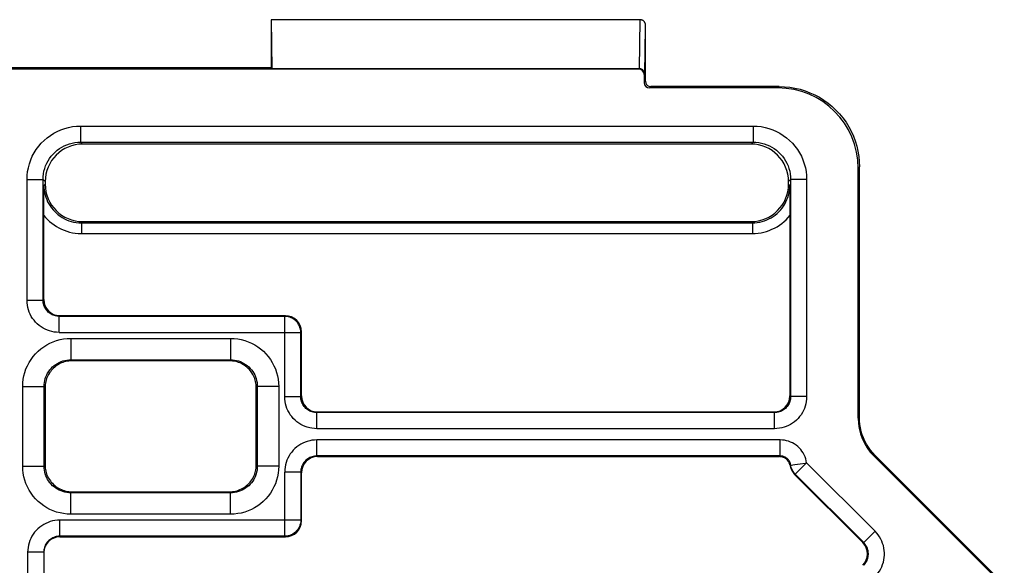
# Model space of a CAD drawing. Units: millimetres. Extents: x 109.8 to 180.5, y 65.6 to 136.3.
# Drawn here: x 153.9 to 172.3, y 126.1 to 136.3 of the extents above; entities that cross this region are included whole.
import ezdxf

# ---------------------------------------------------------------- set-up
doc = ezdxf.new("R2010")
doc.units = ezdxf.units.MM
doc.header["$LTSCALE"] = 16.335
for name, color, linetype in [('DRAFT', 7, 'CONTINUOUS'), ('RACCORDO', 7, 'CONTINUOUS'), ('SMUSSO', 7, 'CONTINUOUS')]:
    doc.layers.add(name, color=color, linetype=linetype)

msp = doc.modelspace()

# ---------------------------------------------------------------- linework, layer by layer
at = {"layer": 'DRAFT', "color": 7, "linetype": 'CONTINUOUS'}
for p, q in [((158.625, 136.287), (158.625, 135.387)), ((158.625, 136.287), (158.641, 135.371)), ((158.625, 135.387), (131.625, 135.387)), ((158.625, 135.387), (158.641, 135.371))]:
    msp.add_line(p, q, dxfattribs=at)
at = {"layer": 'RACCORDO', "color": 7, "linetype": 'CONTINUOUS'}
for p, q in [((165.525, 136.287), (158.625, 136.287)), ((165.625, 135.137), (165.625, 136.147)), ((165.499, 135.361), (124.751, 135.361)), ((165.509, 135.371), (158.641, 135.371)), ((165.599, 135.261), (165.599, 135.111)), ((168.099, 135.011), (165.699, 135.011)), ((168.125, 135.037), (165.725, 135.037)), ((167.599, 133.961), (155.101, 133.961)), ((169.599, 128.84), (169.599, 133.511)), ((169.625, 128.851), (169.625, 133.537)), ((154.401, 133.261), (154.401, 133.213)), ((168.299, 133.213), (168.299, 133.261)), ((168.322, 133.19), (168.325, 132.808)), ((154.375, 131.054), (154.376, 132.8)), ((168.325, 132.808), (168.325, 132.629)), ((168.325, 132.629), (168.325, 129.254)), ((155.101, 132.513), (167.599, 132.513)), ((158.893, 130.754), (154.675, 130.754)), ((159.193, 129.254), (159.193, 130.455)), ((168.025, 128.954), (159.493, 128.954)), ((159.493, 128.12), (168.131, 128.12)), ((172.322, 125.704), (169.892, 128.133)), ((172.332, 125.73), (169.918, 128.144)), ((159.193, 126.92), (159.193, 127.82)), ((169.686, 126.513), (168.413, 127.786)), ((154.675, 126.62), (158.893, 126.62)), ((154.375, 126.332), (154.375, 122.792))]:
    msp.add_line(p, q, dxfattribs=at)
at = {"layer": 'RACCORDO', "color": 253, "linetype": 'CONTINUOUS'}
for p, q in [((165.51, 135.371), (165.526, 136.287)), ((165.61, 135.272), (165.625, 136.147)), ((165.499, 135.361), (165.509, 135.371)), ((165.599, 135.261), (165.61, 135.272)), ((165.625, 135.137), (165.599, 135.111)), ((165.725, 135.037), (165.699, 135.011)), ((168.125, 135.037), (168.099, 135.011)), ((155.063, 134.299), (155.063, 133.999)), ((155.063, 134.299), (167.638, 134.299)), ((167.638, 134.299), (167.638, 133.999)), ((155.063, 133.999), (155.101, 133.961)), ((155.063, 133.999), (167.638, 133.999)), ((167.599, 133.961), (167.638, 133.999)), ((169.625, 133.537), (169.599, 133.511)), ((154.063, 131.042), (154.063, 133.299)), ((154.063, 133.299), (154.363, 133.299)), ((154.363, 131.042), (154.363, 133.299)), ((154.363, 133.299), (154.401, 133.261)), ((168.299, 133.261), (168.338, 133.299)), ((168.338, 133.299), (168.338, 129.242)), ((168.637, 133.299), (168.338, 133.299)), ((168.637, 133.299), (168.637, 129.242)), ((154.379, 133.19), (154.401, 133.213)), ((168.322, 133.19), (168.299, 133.213)), ((155.079, 132.49), (155.101, 132.513)), ((155.079, 132.49), (155.079, 132.29)), ((155.079, 132.49), (167.622, 132.49)), ((167.622, 132.49), (167.599, 132.513)), ((167.622, 132.49), (167.622, 132.29)), ((155.079, 132.29), (167.622, 132.29)), ((154.363, 131.042), (154.375, 131.054)), ((154.063, 131.042), (154.363, 131.042)), ((154.663, 130.742), (154.675, 130.754)), ((154.663, 130.442), (154.663, 130.742)), ((158.88, 130.742), (154.663, 130.742)), ((158.88, 130.742), (158.893, 130.754)), ((158.88, 129.242), (158.88, 130.742)), ((154.663, 130.442), (159.18, 130.442)), ((154.882, 130.33), (154.882, 129.93)), ((154.882, 130.33), (157.868, 130.33)), ((157.868, 130.33), (157.868, 129.93)), ((159.18, 130.442), (159.193, 130.455)), ((159.18, 129.242), (159.18, 130.442)), ((154.882, 129.93), (157.868, 129.93)), ((153.982, 127.944), (153.982, 129.43)), ((153.982, 129.43), (154.382, 129.43)), ((154.382, 127.944), (154.382, 129.43)), ((158.368, 129.43), (158.368, 127.944)), ((158.768, 129.43), (158.368, 129.43)), ((158.768, 129.43), (158.768, 127.944)), ((158.88, 129.242), (159.18, 129.242)), ((159.193, 129.254), (159.18, 129.242)), ((168.338, 129.242), (168.325, 129.254)), ((168.637, 129.242), (168.338, 129.242)), ((159.493, 128.954), (159.48, 128.942)), ((159.48, 128.642), (159.48, 128.942)), ((168.038, 128.942), (159.48, 128.942)), ((168.038, 128.942), (168.025, 128.954)), ((168.038, 128.642), (168.038, 128.942)), ((169.599, 128.84), (169.625, 128.851)), ((168.038, 128.642), (159.48, 128.642)), ((159.48, 128.132), (159.48, 128.432)), ((168.143, 128.432), (159.48, 128.432)), ((168.143, 128.132), (168.143, 128.432)), ((168.143, 128.132), (159.48, 128.132)), ((159.48, 128.132), (159.493, 128.12)), ((168.131, 128.12), (168.143, 128.132)), ((169.892, 128.133), (169.918, 128.144)), ((153.982, 127.944), (154.382, 127.944)), ((158.768, 127.944), (158.368, 127.944)), ((168.329, 127.951), (168.341, 127.96)), ((168.356, 127.963), (168.382, 127.966)), ((168.425, 127.791), (168.637, 128.003)), ((169.916, 126.725), (168.637, 128.003)), ((158.88, 126.632), (158.88, 127.832)), ((159.18, 127.832), (158.88, 127.832)), ((159.18, 127.832), (159.18, 126.932)), ((159.18, 127.832), (159.193, 127.82)), ((168.425, 127.791), (168.413, 127.786)), ((169.704, 126.513), (168.425, 127.791)), ((154.882, 127.044), (154.882, 127.444)), ((157.868, 127.444), (154.882, 127.444)), ((157.868, 127.044), (157.868, 127.444)), ((157.868, 127.044), (154.882, 127.044)), ((154.675, 126.62), (154.675, 126.932)), ((159.18, 126.932), (154.675, 126.932)), ((159.18, 126.932), (159.193, 126.92)), ((169.704, 126.513), (169.916, 126.725)), ((158.88, 126.632), (154.675, 126.632)), ((158.88, 126.632), (158.893, 126.62)), ((169.704, 126.513), (169.686, 126.513)), ((154.075, 126.332), (154.075, 122.792)), ((154.375, 126.332), (154.075, 126.332))]:
    msp.add_line(p, q, dxfattribs=at)
at = {"layer": 'RACCORDO', "color": 7, "linetype": 'CONTINUOUS'}
for points in [[(165.624, 136.195), (165.624, 136.2), (165.623, 136.205), (165.622, 136.21), (165.62, 136.216), (165.619, 136.221), (165.617, 136.226), (165.614, 136.231), (165.612, 136.237), (165.608, 136.242), (165.605, 136.247), (165.601, 136.252), (165.596, 136.257), (165.591, 136.262), (165.586, 136.266), (165.58, 136.271), (165.573, 136.275), (165.566, 136.278), (165.559, 136.281), (165.551, 136.284), (165.543, 136.285), (165.534, 136.287), (165.525, 136.287)], [(165.625, 136.187), (165.625, 136.191), (165.624, 136.195)], [(165.61, 135.272), (165.609, 135.284), (165.607, 135.296), (165.603, 135.308), (165.597, 135.32), (165.59, 135.33), (165.582, 135.34), (165.572, 135.349), (165.561, 135.357), (165.549, 135.363), (165.537, 135.367), (165.523, 135.37), (165.509, 135.371)], [(165.625, 135.137), (165.626, 135.124), (165.629, 135.111), (165.633, 135.099), (165.639, 135.087), (165.646, 135.076), (165.655, 135.066), (165.664, 135.058), (165.675, 135.05), (165.687, 135.045), (165.699, 135.04), (165.712, 135.038), (165.725, 135.037)], [(168.125, 135.037), (168.223, 135.034), (168.321, 135.024), (168.418, 135.008), (168.514, 134.986), (168.608, 134.957), (168.7, 134.923), (168.789, 134.882), (168.875, 134.836), (168.958, 134.785), (169.038, 134.728), (169.114, 134.665), (169.186, 134.598), (169.253, 134.526), (169.316, 134.45), (169.373, 134.37), (169.424, 134.287), (169.47, 134.201), (169.511, 134.112), (169.545, 134.02), (169.574, 133.925), (169.597, 133.829), (169.612, 133.732), (169.622, 133.635), (169.625, 133.537)], [(154.376, 132.8), (154.378, 133.149), (154.379, 133.19)], [(169.918, 128.144), (169.873, 128.192), (169.832, 128.243), (169.794, 128.296), (169.759, 128.351), (169.728, 128.409), (169.701, 128.469), (169.678, 128.53), (169.659, 128.592), (169.644, 128.656), (169.634, 128.721), (169.627, 128.786), (169.625, 128.851)], [(168.329, 127.951), (168.325, 127.97), (168.32, 127.987), (168.312, 128.005), (168.304, 128.021), (168.293, 128.037), (168.281, 128.052), (168.268, 128.065), (168.254, 128.078), (168.239, 128.088), (168.222, 128.098), (168.205, 128.106), (168.187, 128.112), (168.169, 128.116), (168.15, 128.119), (168.131, 128.12)], [(154.675, 126.632), (154.653, 126.631), (154.63, 126.628), (154.608, 126.624), (154.587, 126.618), (154.566, 126.611), (154.545, 126.602), (154.525, 126.592), (154.506, 126.58), (154.488, 126.566), (154.471, 126.552), (154.455, 126.536), (154.441, 126.519), (154.427, 126.501), (154.415, 126.482), (154.405, 126.462), (154.396, 126.441), (154.389, 126.42), (154.383, 126.399), (154.379, 126.377), (154.376, 126.354), (154.375, 126.332)]]:
    msp.add_lwpolyline(points, dxfattribs=at)
at = {"layer": 'RACCORDO', "color": 253, "linetype": 'CONTINUOUS'}
for points in [[(154.063, 133.299), (154.066, 133.375), (154.074, 133.449), (154.088, 133.521), (154.107, 133.594), (154.132, 133.665), (154.162, 133.733), (154.197, 133.799), (154.237, 133.863), (154.281, 133.923), (154.33, 133.979), (154.383, 134.032), (154.439, 134.081), (154.499, 134.125), (154.563, 134.165), (154.629, 134.2), (154.697, 134.23), (154.768, 134.255), (154.84, 134.274), (154.913, 134.288), (154.987, 134.296), (155.063, 134.299)], [(167.638, 134.299), (167.713, 134.296), (167.787, 134.288), (167.86, 134.274), (167.932, 134.255), (168.003, 134.23), (168.072, 134.2), (168.138, 134.165), (168.201, 134.125), (168.261, 134.081), (168.318, 134.032), (168.371, 133.979), (168.419, 133.923), (168.464, 133.863), (168.504, 133.799), (168.539, 133.733), (168.568, 133.665), (168.593, 133.594), (168.613, 133.521), (168.626, 133.449), (168.635, 133.375), (168.637, 133.299)], [(154.363, 133.299), (154.365, 133.352), (154.371, 133.404), (154.38, 133.455), (154.394, 133.506), (154.411, 133.555), (154.432, 133.603), (154.457, 133.65), (154.485, 133.694), (154.516, 133.736), (154.55, 133.776), (154.587, 133.813), (154.626, 133.847), (154.668, 133.878), (154.713, 133.906), (154.759, 133.93), (154.807, 133.951), (154.856, 133.968), (154.907, 133.982), (154.958, 133.991), (155.01, 133.997), (155.063, 133.999)], [(167.638, 133.999), (167.69, 133.997), (167.742, 133.991), (167.794, 133.982), (167.844, 133.968), (167.894, 133.951), (167.942, 133.93), (167.988, 133.906), (168.032, 133.878), (168.074, 133.847), (168.114, 133.813), (168.151, 133.776), (168.185, 133.736), (168.216, 133.694), (168.244, 133.65), (168.268, 133.603), (168.289, 133.555), (168.306, 133.506), (168.32, 133.455), (168.33, 133.404), (168.336, 133.352), (168.338, 133.299)], [(154.379, 133.19), (154.38, 133.145), (154.385, 133.1), (154.392, 133.055), (154.402, 133.011), (154.415, 132.968), (154.431, 132.925), (154.449, 132.884), (154.47, 132.844), (154.494, 132.805), (154.52, 132.768), (154.549, 132.733), (154.58, 132.7), (154.612, 132.668), (154.647, 132.639), (154.683, 132.613), (154.722, 132.588), (154.761, 132.567), (154.802, 132.547), (154.845, 132.53), (154.889, 132.516), (154.935, 132.505), (154.982, 132.497), (155.03, 132.492), (155.079, 132.49)], [(167.622, 132.49), (167.669, 132.492), (167.715, 132.497), (167.76, 132.504), (167.805, 132.515), (167.849, 132.528), (167.891, 132.544), (167.933, 132.563), (167.973, 132.585), (168.012, 132.609), (168.049, 132.636), (168.084, 132.665), (168.118, 132.696), (168.149, 132.729), (168.178, 132.765), (168.204, 132.802), (168.228, 132.841), (168.25, 132.881), (168.269, 132.923), (168.285, 132.966), (168.298, 133.01), (168.308, 133.054), (168.316, 133.099), (168.32, 133.145), (168.322, 133.19)], [(154.375, 132.629), (154.41, 132.588), (154.446, 132.55), (154.485, 132.514), (154.525, 132.481), (154.568, 132.45), (154.612, 132.421), (154.658, 132.395), (154.705, 132.371), (154.755, 132.351), (154.805, 132.333), (154.858, 132.318), (154.911, 132.306), (154.966, 132.298), (155.022, 132.292), (155.079, 132.29)], [(167.622, 132.29), (167.677, 132.292), (167.731, 132.297), (167.785, 132.305), (167.837, 132.317), (167.889, 132.331), (167.939, 132.348), (167.989, 132.369), (168.037, 132.392), (168.084, 132.418), (168.129, 132.447), (168.173, 132.479), (168.214, 132.513), (168.253, 132.549), (168.29, 132.588), (168.325, 132.629)], [(154.663, 130.442), (154.617, 130.444), (154.573, 130.449), (154.529, 130.457), (154.486, 130.469), (154.443, 130.484), (154.402, 130.502), (154.363, 130.523), (154.325, 130.547), (154.289, 130.573), (154.255, 130.603), (154.223, 130.634), (154.194, 130.668), (154.167, 130.704), (154.143, 130.742), (154.122, 130.782), (154.105, 130.823), (154.09, 130.865), (154.078, 130.908), (154.07, 130.952), (154.065, 130.997), (154.063, 131.042)], [(154.663, 130.742), (154.64, 130.743), (154.618, 130.746), (154.596, 130.75), (154.574, 130.756), (154.553, 130.763), (154.533, 130.772), (154.513, 130.782), (154.494, 130.794), (154.476, 130.808), (154.459, 130.822), (154.443, 130.838), (154.428, 130.855), (154.415, 130.873), (154.403, 130.892), (154.393, 130.912), (154.384, 130.932), (154.376, 130.954), (154.37, 130.975), (154.366, 130.997), (154.364, 131.02), (154.363, 131.042)], [(159.18, 130.442), (159.179, 130.474), (159.174, 130.505), (159.166, 130.535), (159.154, 130.564), (159.14, 130.592), (159.123, 130.618), (159.103, 130.643), (159.081, 130.665), (159.057, 130.685), (159.03, 130.702), (159.002, 130.716), (158.973, 130.727), (158.943, 130.736), (158.912, 130.741), (158.88, 130.742)], [(153.982, 129.43), (153.985, 129.498), (153.992, 129.565), (154.005, 129.63), (154.022, 129.695), (154.044, 129.759), (154.071, 129.82), (154.103, 129.88), (154.138, 129.937), (154.178, 129.991), (154.222, 130.042), (154.27, 130.09), (154.321, 130.134), (154.375, 130.173), (154.432, 130.209), (154.491, 130.241), (154.553, 130.268), (154.616, 130.29), (154.681, 130.307), (154.747, 130.32), (154.814, 130.327), (154.882, 130.33)], [(157.868, 130.33), (157.936, 130.327), (158.003, 130.32), (158.069, 130.307), (158.134, 130.29), (158.198, 130.268), (158.259, 130.241), (158.319, 130.209), (158.376, 130.173), (158.43, 130.134), (158.481, 130.09), (158.528, 130.042), (158.572, 129.991), (158.612, 129.937), (158.648, 129.88), (158.679, 129.82), (158.706, 129.759), (158.728, 129.695), (158.746, 129.63), (158.758, 129.565), (158.766, 129.498), (158.768, 129.43)], [(154.382, 129.43), (154.383, 129.468), (154.388, 129.505), (154.395, 129.542), (154.404, 129.578), (154.417, 129.613), (154.432, 129.647), (154.449, 129.68), (154.469, 129.712), (154.491, 129.742), (154.515, 129.77), (154.542, 129.797), (154.57, 129.821), (154.6, 129.843), (154.632, 129.863), (154.665, 129.881), (154.699, 129.896), (154.734, 129.908), (154.771, 129.918), (154.807, 129.925), (154.845, 129.929), (154.882, 129.93)], [(157.868, 129.93), (157.906, 129.929), (157.943, 129.925), (157.98, 129.918), (158.016, 129.908), (158.051, 129.896), (158.086, 129.881), (158.119, 129.863), (158.15, 129.843), (158.18, 129.821), (158.209, 129.797), (158.235, 129.77), (158.259, 129.742), (158.282, 129.712), (158.301, 129.68), (158.319, 129.647), (158.334, 129.613), (158.346, 129.578), (158.356, 129.542), (158.363, 129.505), (158.367, 129.468), (158.368, 129.43)], [(159.48, 128.642), (159.435, 128.644), (159.39, 128.649), (159.347, 128.657), (159.303, 128.669), (159.261, 128.684), (159.22, 128.702), (159.181, 128.723), (159.142, 128.746), (159.106, 128.773), (159.073, 128.802), (159.041, 128.834), (159.012, 128.868), (158.985, 128.904), (158.961, 128.942), (158.94, 128.981), (158.922, 129.022), (158.907, 129.065), (158.896, 129.108), (158.887, 129.152), (158.882, 129.197), (158.88, 129.242)], [(159.48, 128.942), (159.458, 128.943), (159.436, 128.946), (159.413, 128.95), (159.392, 128.955), (159.371, 128.963), (159.35, 128.972), (159.33, 128.982), (159.311, 128.994), (159.293, 129.008), (159.276, 129.022), (159.26, 129.038), (159.246, 129.055), (159.233, 129.073), (159.221, 129.092), (159.21, 129.112), (159.201, 129.132), (159.194, 129.153), (159.188, 129.175), (159.184, 129.197), (159.181, 129.22), (159.18, 129.242)], [(168.338, 129.242), (168.337, 129.22), (168.334, 129.197), (168.33, 129.175), (168.324, 129.153), (168.317, 129.132), (168.308, 129.112), (168.297, 129.092), (168.285, 129.073), (168.272, 129.055), (168.257, 129.038), (168.242, 129.022), (168.225, 129.008), (168.207, 128.994), (168.188, 128.982), (168.168, 128.972), (168.147, 128.963), (168.126, 128.955), (168.104, 128.95), (168.082, 128.946), (168.06, 128.943), (168.038, 128.942)], [(168.637, 129.242), (168.636, 129.197), (168.631, 129.152), (168.622, 129.108), (168.611, 129.065), (168.596, 129.022), (168.578, 128.981), (168.557, 128.942), (168.533, 128.904), (168.506, 128.868), (168.477, 128.834), (168.445, 128.802), (168.411, 128.773), (168.375, 128.746), (168.337, 128.723), (168.298, 128.702), (168.257, 128.684), (168.214, 128.669), (168.171, 128.657), (168.127, 128.649), (168.083, 128.644), (168.038, 128.642)], [(159.48, 128.432), (159.435, 128.43), (159.39, 128.425), (159.347, 128.417), (159.303, 128.405), (159.261, 128.39), (159.22, 128.372), (159.18, 128.351), (159.142, 128.327), (159.106, 128.301), (159.072, 128.272), (159.041, 128.24), (159.011, 128.206), (158.985, 128.17), (158.961, 128.132), (158.94, 128.093), (158.922, 128.052), (158.907, 128.009), (158.896, 127.966), (158.887, 127.922), (158.882, 127.877), (158.88, 127.832)], [(168.637, 128.003), (168.63, 128.043), (168.62, 128.081), (168.607, 128.118), (168.591, 128.154), (168.572, 128.189), (168.55, 128.222), (168.526, 128.253), (168.499, 128.283), (168.47, 128.31), (168.439, 128.334), (168.406, 128.357), (168.372, 128.376), (168.336, 128.393), (168.299, 128.407), (168.261, 128.418), (168.222, 128.425), (168.183, 128.43), (168.143, 128.432)], [(159.48, 128.132), (159.458, 128.131), (159.436, 128.129), (159.413, 128.124), (159.392, 128.119), (159.371, 128.111), (159.35, 128.102), (159.33, 128.092), (159.311, 128.08), (159.293, 128.066), (159.276, 128.052), (159.26, 128.036), (159.246, 128.019), (159.232, 128.001), (159.221, 127.982), (159.21, 127.962), (159.201, 127.942), (159.194, 127.921), (159.188, 127.899), (159.184, 127.877), (159.181, 127.854), (159.18, 127.832)], [(168.338, 127.976), (168.334, 127.991), (168.328, 128.006), (168.322, 128.021), (168.314, 128.035), (168.306, 128.048), (168.296, 128.061), (168.285, 128.072), (168.274, 128.083), (168.261, 128.093), (168.248, 128.102), (168.234, 128.11), (168.22, 128.116), (168.205, 128.122), (168.19, 128.126), (168.174, 128.129), (168.159, 128.131), (168.143, 128.132)], [(154.882, 127.044), (154.814, 127.047), (154.747, 127.054), (154.681, 127.067), (154.616, 127.084), (154.553, 127.106), (154.491, 127.133), (154.432, 127.165), (154.375, 127.201), (154.321, 127.241), (154.27, 127.284), (154.222, 127.332), (154.178, 127.383), (154.138, 127.437), (154.103, 127.494), (154.071, 127.554), (154.044, 127.615), (154.022, 127.679), (154.005, 127.744), (153.992, 127.809), (153.985, 127.876), (153.982, 127.944)], [(154.882, 127.444), (154.845, 127.445), (154.807, 127.449), (154.771, 127.456), (154.734, 127.466), (154.699, 127.478), (154.665, 127.493), (154.632, 127.511), (154.6, 127.531), (154.57, 127.553), (154.542, 127.577), (154.515, 127.604), (154.491, 127.632), (154.469, 127.662), (154.449, 127.694), (154.432, 127.727), (154.417, 127.761), (154.404, 127.796), (154.395, 127.832), (154.388, 127.869), (154.383, 127.906), (154.382, 127.944)], [(158.368, 127.944), (158.367, 127.906), (158.363, 127.869), (158.356, 127.832), (158.346, 127.796), (158.334, 127.761), (158.319, 127.727), (158.301, 127.694), (158.282, 127.662), (158.259, 127.632), (158.235, 127.604), (158.209, 127.577), (158.18, 127.553), (158.15, 127.531), (158.119, 127.511), (158.086, 127.493), (158.051, 127.478), (158.016, 127.466), (157.98, 127.456), (157.943, 127.449), (157.906, 127.445), (157.868, 127.444)], [(158.768, 127.944), (158.766, 127.876), (158.758, 127.809), (158.746, 127.743), (158.728, 127.678), (158.706, 127.614), (158.679, 127.553), (158.648, 127.494), (158.612, 127.436), (158.572, 127.382), (158.528, 127.332), (158.48, 127.284), (158.429, 127.24), (158.375, 127.2), (158.318, 127.164), (158.259, 127.133), (158.197, 127.106), (158.133, 127.084), (158.068, 127.066), (158.003, 127.054), (157.936, 127.047), (157.868, 127.044)], [(168.425, 127.791), (168.411, 127.807), (168.397, 127.823), (168.385, 127.841), (168.374, 127.859), (168.365, 127.879), (168.356, 127.898), (168.35, 127.919), (168.344, 127.939), (168.338, 127.976)], [(168.341, 127.96), (168.343, 127.961), (168.356, 127.963)], [(168.382, 127.966), (168.419, 127.972), (168.518, 127.986)], [(168.518, 127.986), (168.607, 127.999), (168.637, 128.003)], [(154.675, 126.932), (154.63, 126.93), (154.585, 126.925), (154.541, 126.917), (154.498, 126.905), (154.456, 126.89), (154.415, 126.872), (154.375, 126.851), (154.337, 126.827), (154.301, 126.801), (154.267, 126.772), (154.235, 126.74), (154.206, 126.706), (154.18, 126.67), (154.156, 126.632), (154.135, 126.592), (154.117, 126.551), (154.102, 126.509), (154.09, 126.466), (154.082, 126.422), (154.077, 126.377), (154.075, 126.332)], [(159.18, 126.932), (159.179, 126.9), (159.174, 126.869), (159.166, 126.839), (159.154, 126.81), (159.14, 126.782), (159.123, 126.756), (159.103, 126.731), (159.081, 126.709), (159.057, 126.689), (159.03, 126.672), (159.002, 126.658), (158.973, 126.647), (158.943, 126.638), (158.912, 126.634), (158.88, 126.632)], [(169.916, 125.876), (169.947, 125.91), (169.975, 125.945), (170, 125.982), (170.022, 126.021), (170.042, 126.061), (170.058, 126.103), (170.071, 126.145), (170.081, 126.189), (170.088, 126.233), (170.091, 126.278), (170.091, 126.323), (170.088, 126.368), (170.081, 126.412), (170.071, 126.456), (170.058, 126.498), (170.042, 126.54), (170.022, 126.58), (170, 126.619), (169.975, 126.656), (169.947, 126.691), (169.916, 126.725)], [(169.704, 126.089), (169.719, 126.105), (169.733, 126.123), (169.746, 126.141), (169.757, 126.161), (169.767, 126.181), (169.775, 126.202), (169.781, 126.223), (169.786, 126.245), (169.79, 126.267), (169.791, 126.289), (169.791, 126.312), (169.79, 126.334), (169.786, 126.356), (169.781, 126.378), (169.775, 126.4), (169.767, 126.42), (169.757, 126.441), (169.746, 126.46), (169.733, 126.479), (169.719, 126.496), (169.704, 126.513)]]:
    msp.add_lwpolyline(points, dxfattribs=at)
at = {"layer": 'RACCORDO', "color": 7, "linetype": 'CONTINUOUS'}
for centre, major_axis, ratio, start_param, end_param in [((165.575, 139.011), (-0.05, 2.867), 0.00086, -3.092259, -2.968592), ((165.499, 135.261), (0.0707, 0.0707), 0.999695, -0.785246, 0.785246), ((165.699, 135.111), (0.0707, 0.0707), 0.999695, -3.926839, -2.356347), ((168.099, 133.511), (-1.061, -1.061), 0.999695, 2.356347, 3.926839), ((155.102, 133.261), (0.495, -0.495), 0.999695, 2.356347, 3.926839), ((167.599, 133.261), (0.495, 0.495), 0.999695, -0.785246, 0.785246), ((155.102, 133.213), (0.495, 0.495), 0.999695, 2.356347, 3.926839), ((167.599, 133.213), (-0.495, 0.495), 0.999695, 2.356347, 3.926839), ((154.675, 131.055), (0.212, 0.212), 0.999695, 2.356347, 3.926839), ((158.893, 130.454), (0.212, 0.212), 0.999695, -0.785246, 0.785246), ((159.493, 129.255), (-0.212, -0.212), 0.999695, -0.785246, 0.785246), ((168.025, 129.255), (-0.212, 0.212), 0.999695, 2.356347, 3.926839), ((170.599, 128.84), (0.924, 0.383), 0.999822, 2.748957, 3.534229), ((159.493, 127.82), (0.212, -0.212), 0.999695, 2.356347, 3.926839), ((168.625, 127.998), (0.277, 0.115), 0.999822, 2.906617, 3.534229), ((158.893, 126.92), (-0.212, 0.212), 0.999695, -3.926839, -2.356347), ((154.675, 126.32), (0, 0.3), 0.999848, 6.283185, 7.813317), ((169.474, 126.301), (-0.3, 0), 0.999695, 2.356347, 3.926839)]:
    msp.add_ellipse(centre, major_axis=major_axis, ratio=ratio, start_param=start_param, end_param=end_param, dxfattribs=at)
at = {"layer": 'SMUSSO', "color": 253, "linetype": 'CONTINUOUS'}
for p, q in [((154.882, 129.93), (154.901, 129.911)), ((157.849, 129.911), (157.868, 129.93)), ((154.382, 129.43), (154.401, 129.411)), ((158.349, 129.411), (158.368, 129.43)), ((154.401, 127.963), (154.382, 127.944)), ((158.349, 127.963), (158.368, 127.944)), ((154.901, 127.463), (154.882, 127.444)), ((157.849, 127.463), (157.868, 127.444))]:
    msp.add_line(p, q, dxfattribs=at)
at = {"layer": 'SMUSSO', "color": 7, "linetype": 'CONTINUOUS'}
for p, q in [((157.849, 129.911), (154.901, 129.911)), ((154.401, 129.411), (154.401, 127.963)), ((158.349, 127.963), (158.349, 129.411)), ((154.901, 127.463), (157.849, 127.463))]:
    msp.add_line(p, q, dxfattribs=at)
for points in [[(154.901, 129.911), (154.872, 129.91), (154.843, 129.907), (154.814, 129.903), (154.786, 129.898), (154.759, 129.89), (154.732, 129.881), (154.705, 129.871), (154.678, 129.858), (154.652, 129.844), (154.627, 129.829), (154.603, 129.812), (154.58, 129.794), (154.557, 129.774), (154.537, 129.753), (154.517, 129.731), (154.499, 129.708), (154.482, 129.684), (154.467, 129.658), (154.453, 129.633), (154.441, 129.606), (154.43, 129.579), (154.421, 129.551), (154.414, 129.523), (154.409, 129.495), (154.405, 129.467), (154.402, 129.439), (154.401, 129.411)], [(158.349, 129.411), (158.348, 129.439), (158.346, 129.467), (158.342, 129.495), (158.336, 129.523), (158.329, 129.551), (158.32, 129.579), (158.31, 129.606), (158.297, 129.633), (158.284, 129.658), (158.268, 129.684), (158.252, 129.708), (158.233, 129.731), (158.214, 129.753), (158.193, 129.774), (158.171, 129.794), (158.148, 129.812), (158.124, 129.829), (158.098, 129.844), (158.073, 129.858), (158.046, 129.871), (158.019, 129.881), (157.991, 129.89), (157.964, 129.898), (157.936, 129.903), (157.907, 129.907), (157.878, 129.91), (157.849, 129.911)], [(154.401, 127.963), (154.402, 127.935), (154.405, 127.907), (154.409, 127.879), (154.414, 127.851), (154.421, 127.823), (154.43, 127.795), (154.441, 127.768), (154.453, 127.742), (154.467, 127.716), (154.482, 127.69), (154.499, 127.666), (154.517, 127.643), (154.537, 127.621), (154.557, 127.6), (154.58, 127.58), (154.603, 127.562), (154.627, 127.545), (154.652, 127.53), (154.678, 127.516), (154.705, 127.503), (154.732, 127.493), (154.759, 127.484), (154.786, 127.476), (154.814, 127.471), (154.843, 127.467), (154.872, 127.464), (154.901, 127.463)], [(157.849, 127.463), (157.877, 127.464), (157.905, 127.466), (157.933, 127.47), (157.961, 127.476), (157.989, 127.483), (158.017, 127.492), (158.044, 127.503), (158.071, 127.515), (158.097, 127.529), (158.122, 127.544), (158.146, 127.561), (158.169, 127.579), (158.191, 127.598), (158.212, 127.619), (158.232, 127.641), (158.25, 127.664), (158.267, 127.689), (158.283, 127.714), (158.297, 127.74), (158.309, 127.766), (158.32, 127.794), (158.328, 127.821), (158.336, 127.848), (158.341, 127.876), (158.346, 127.905), (158.348, 127.934), (158.349, 127.963)]]:
    msp.add_lwpolyline(points, dxfattribs=at)

doc.saveas('drawing.dxf')
